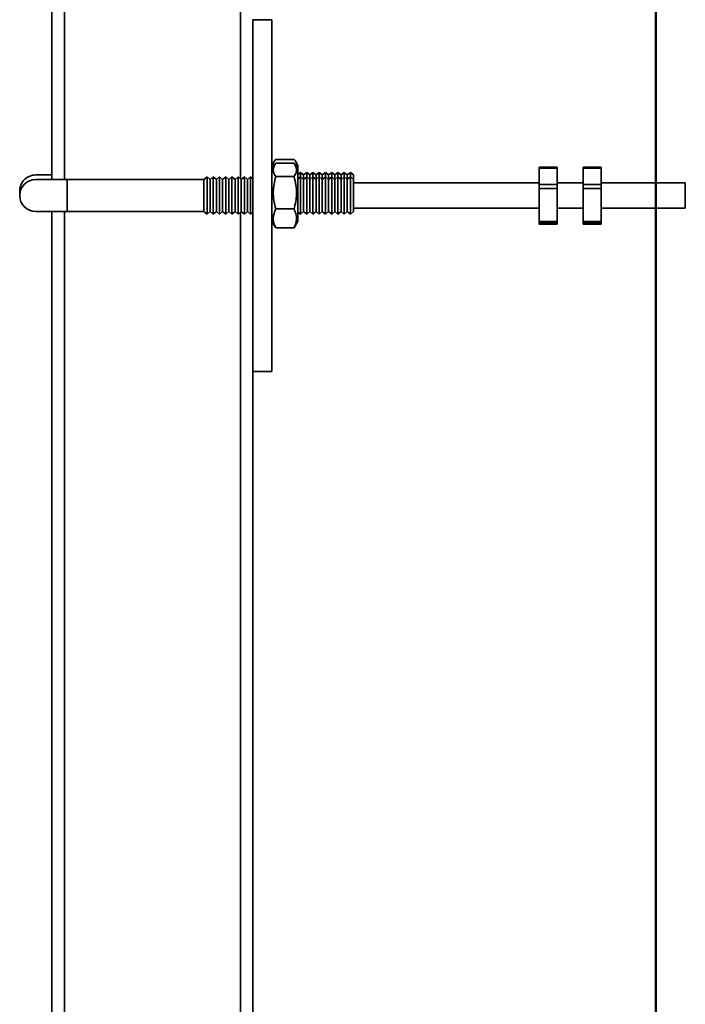
# Model space of a CAD drawing. Units: inches. Extents: x 0.1 to 8.4, y 0.1 to 10.9.
# Drawn here: x 1 to 1.3, y 2.8 to 3.3 of the extents above; entities that cross this region are included whole.
import ezdxf

# ---------------------------------------------------------------- set-up
doc = ezdxf.new("R2010")
doc.units = ezdxf.units.IN
doc.header["$MEASUREMENT"] = 0
doc.layers.add('WALL', color=7, linetype='Continuous', lineweight=50)

msp = doc.modelspace()

# ---------------------------------------------------------------- linework, layer by layer
at = {"color": 7, "linetype": 'Continuous', "lineweight": 35}
for p, q in [((0.97681319, 3.57271067), (0.97681319, 3.23187734)), ((1.08792431, 3.32021067), (1.08792431, 3.12576623)), ((1.08792431, 3.32021067), (1.09834097, 3.32021067)), ((1.09834097, 3.32021067), (1.09834097, 3.12576623)), ((1.09955831, 3.24176361), (1.09834097, 3.23965512)), ((1.10004494, 3.24010647), (1.09834097, 3.23715512)), ((1.11059418, 3.24299635), (1.10053221, 3.24299635)), ((1.11059418, 3.24086707), (1.10053221, 3.24086707)), ((1.11278542, 3.23715512), (1.11107745, 3.2401134)), ((1.11278542, 3.23965512), (1.11156099, 3.24177588)), ((1.11278542, 3.23965512), (1.11278542, 3.23715512)), ((0.97681319, 3.23437734), (0.96792431, 3.23437734)), ((1.11278542, 3.23715512), (1.11278542, 3.21149525)), ((1.11418819, 3.23576623), (1.11278542, 3.23464401)), ((1.11591042, 3.23438845), (1.11418819, 3.23576623)), ((1.11418819, 3.23326623), (1.11418819, 3.23576623)), ((1.11763264, 3.23576623), (1.11591042, 3.23438845)), ((1.11591042, 3.23188845), (1.11591042, 3.23438845)), ((1.11935486, 3.23438845), (1.11763264, 3.23576623)), ((1.11763264, 3.23326623), (1.11763264, 3.23576623)), ((1.12107708, 3.23576623), (1.11935486, 3.23438845)), ((1.11935486, 3.23188845), (1.11935486, 3.23438845)), ((1.12279931, 3.23438845), (1.12107708, 3.23576623)), ((1.12107708, 3.23326623), (1.12107708, 3.23576623)), ((1.12452153, 3.23576623), (1.12279931, 3.23438845)), ((1.12279931, 3.23188845), (1.12279931, 3.23438845)), ((1.12624375, 3.23438845), (1.12452153, 3.23576623)), ((1.12452153, 3.23326623), (1.12452153, 3.23576623)), ((1.12796597, 3.23576623), (1.12624375, 3.23438845)), ((1.12624375, 3.23188845), (1.12624375, 3.23438845)), ((1.12968819, 3.23438845), (1.12796597, 3.23576623)), ((1.12796597, 3.23326623), (1.12796597, 3.23576623)), ((1.13141042, 3.23576623), (1.12968819, 3.23438845)), ((1.12968819, 3.23188845), (1.12968819, 3.23438845)), ((1.13313264, 3.23438845), (1.13141042, 3.23576623)), ((1.13141042, 3.23326623), (1.13141042, 3.23576623)), ((1.13485486, 3.23576623), (1.13313264, 3.23438845)), ((1.13313264, 3.23188845), (1.13313264, 3.23438845)), ((1.13657708, 3.23438845), (1.13485486, 3.23576623)), ((1.13485486, 3.23326623), (1.13485486, 3.23576623)), ((1.13829931, 3.23576623), (1.13657708, 3.23438845)), ((1.13657708, 3.23188845), (1.13657708, 3.23438845)), ((1.14002153, 3.23438845), (1.13829931, 3.23576623)), ((1.13829931, 3.23326623), (1.13829931, 3.23576623)), ((1.14174375, 3.23576623), (1.14002153, 3.23438845)), ((1.14002153, 3.23188845), (1.14002153, 3.23438845)), ((1.14347986, 3.23437734), (1.14174375, 3.23576623)), ((1.14174375, 3.23326623), (1.14174375, 3.23576623)), ((1.14347986, 3.23187734), (1.14347986, 3.23437734)), ((1.25597558, 3.23873892), (1.24608669, 3.23873892)), ((1.24608669, 3.23845099), (1.24608669, 3.23873892)), ((1.25597558, 3.23845099), (1.24608669, 3.23845099)), ((1.24608669, 3.23824523), (1.24608669, 3.23845099)), ((1.25597558, 3.23824523), (1.24608669, 3.23824523)), ((1.24608669, 3.23807134), (1.24608669, 3.23824523)), ((1.25597558, 3.23807134), (1.24608669, 3.23807134)), ((1.24608669, 3.2290532), (1.24608669, 3.23807134)), ((1.25597558, 3.23873892), (1.25597558, 3.23845099)), ((1.25597558, 3.23824523), (1.25597558, 3.23845099)), ((1.25597558, 3.23824523), (1.25597558, 3.23807134)), ((1.25597558, 3.2290532), (1.25597558, 3.23807134)), ((1.28032929, 3.23873892), (1.2704404, 3.23873892)), ((1.2704404, 3.23845099), (1.2704404, 3.23873892)), ((1.28032929, 3.23845099), (1.2704404, 3.23845099)), ((1.2704404, 3.23824523), (1.2704404, 3.23845099)), ((1.28032929, 3.23824523), (1.2704404, 3.23824523)), ((1.2704404, 3.23807134), (1.2704404, 3.23824523)), ((1.28032929, 3.23807134), (1.2704404, 3.23807134)), ((1.2704404, 3.2290532), (1.2704404, 3.23807134)), ((1.28032929, 3.23873892), (1.28032929, 3.23845099)), ((1.28032929, 3.23824523), (1.28032929, 3.23845099)), ((1.28032929, 3.23824523), (1.28032929, 3.23807134)), ((1.28032929, 3.2290532), (1.28032929, 3.23807134)), ((0.98528542, 3.23187734), (0.96792431, 3.23187734)), ((1.06078542, 3.23187734), (0.98528542, 3.23187734)), ((1.06252153, 3.23326623), (1.06078542, 3.23187734)), ((1.06078542, 3.23187734), (1.06078542, 3.21409956)), ((1.06424375, 3.23188845), (1.06252153, 3.23326623)), ((1.06252153, 3.22298845), (1.06252153, 3.23326623)), ((1.06596597, 3.23326623), (1.06424375, 3.23188845)), ((1.06424375, 3.22298845), (1.06424375, 3.23188845)), ((1.06768819, 3.23188845), (1.06596597, 3.23326623)), ((1.06596597, 3.22298845), (1.06596597, 3.23326623)), ((1.06941042, 3.23326623), (1.06768819, 3.23188845)), ((1.06768819, 3.22298845), (1.06768819, 3.23188845)), ((1.07113264, 3.23188845), (1.06941042, 3.23326623)), ((1.06941042, 3.22298845), (1.06941042, 3.23326623)), ((1.07285486, 3.23326623), (1.07113264, 3.23188845)), ((1.07113264, 3.22298845), (1.07113264, 3.23188845)), ((1.07457708, 3.23188845), (1.07285486, 3.23326623)), ((1.07285486, 3.22298845), (1.07285486, 3.23326623)), ((1.07629931, 3.23326623), (1.07457708, 3.23188845)), ((1.07457708, 3.22298845), (1.07457708, 3.23188845)), ((1.07802153, 3.23188845), (1.07629931, 3.23326623)), ((1.07629931, 3.22298845), (1.07629931, 3.23326623)), ((1.07974375, 3.23326623), (1.07802153, 3.23188845)), ((1.07802153, 3.22298845), (1.07802153, 3.23188845)), ((1.08146597, 3.23188845), (1.07974375, 3.23326623)), ((1.07974375, 3.22298845), (1.07974375, 3.23326623)), ((1.08318819, 3.23326623), (1.08146597, 3.23188845)), ((1.08146597, 3.22298845), (1.08146597, 3.23188845)), ((1.08491042, 3.23188845), (1.08318819, 3.23326623)), ((1.08318819, 3.22298845), (1.08318819, 3.23326623)), ((1.08663264, 3.23326623), (1.08491042, 3.23188845)), ((1.08491042, 3.22298845), (1.08491042, 3.23188845)), ((1.08792431, 3.23223289), (1.08663264, 3.23326623)), ((1.08663264, 3.22298845), (1.08663264, 3.23326623)), ((1.11059418, 3.23342497), (1.10053221, 3.23342497)), ((1.11418819, 3.23326623), (1.11278542, 3.23214401)), ((1.11591042, 3.23188845), (1.11418819, 3.23326623)), ((1.11418819, 3.22298845), (1.11418819, 3.23326623)), ((1.11763264, 3.23326623), (1.11591042, 3.23188845)), ((1.11591042, 3.22298845), (1.11591042, 3.23188845)), ((1.11935486, 3.23188845), (1.11763264, 3.23326623)), ((1.11763264, 3.22298845), (1.11763264, 3.23326623)), ((1.12107708, 3.23326623), (1.11935486, 3.23188845)), ((1.11935486, 3.22298845), (1.11935486, 3.23188845)), ((1.12279931, 3.23188845), (1.12107708, 3.23326623)), ((1.12107708, 3.22298845), (1.12107708, 3.23326623)), ((1.12452153, 3.23326623), (1.12279931, 3.23188845)), ((1.12279931, 3.22298845), (1.12279931, 3.23188845)), ((1.12624375, 3.23188845), (1.12452153, 3.23326623)), ((1.12452153, 3.22298845), (1.12452153, 3.23326623)), ((1.12796597, 3.23326623), (1.12624375, 3.23188845)), ((1.12624375, 3.22298845), (1.12624375, 3.23188845)), ((1.12968819, 3.23188845), (1.12796597, 3.23326623)), ((1.12796597, 3.22298845), (1.12796597, 3.23326623)), ((1.13141042, 3.23326623), (1.12968819, 3.23188845)), ((1.12968819, 3.22298845), (1.12968819, 3.23188845)), ((1.13313264, 3.23188845), (1.13141042, 3.23326623)), ((1.13141042, 3.22298845), (1.13141042, 3.23326623)), ((1.13485486, 3.23326623), (1.13313264, 3.23188845)), ((1.13313264, 3.22298845), (1.13313264, 3.23188845)), ((1.13657708, 3.23188845), (1.13485486, 3.23326623)), ((1.13485486, 3.22298845), (1.13485486, 3.23326623)), ((1.13829931, 3.23326623), (1.13657708, 3.23188845)), ((1.13657708, 3.22298845), (1.13657708, 3.23188845)), ((1.14002153, 3.23188845), (1.13829931, 3.23326623)), ((1.13829931, 3.22298845), (1.13829931, 3.23326623)), ((1.14174375, 3.23326623), (1.14002153, 3.23188845)), ((1.14002153, 3.22298845), (1.14002153, 3.23188845)), ((1.14347986, 3.23187734), (1.14174375, 3.23326623)), ((1.14174375, 3.22298845), (1.14174375, 3.23326623)), ((1.14347986, 3.22298845), (1.14347986, 3.23187734)), ((1.24608669, 3.22993289), (1.14347986, 3.22993289)), ((1.24608669, 3.2290532), (1.25597558, 3.2290532)), ((1.24608669, 3.22681921), (1.24608669, 3.2290532)), ((1.2704404, 3.22993289), (1.25597558, 3.22993289)), ((1.25597558, 3.2290532), (1.25597558, 3.22681921)), ((1.2704404, 3.2290532), (1.28032929, 3.2290532)), ((1.2704404, 3.22681921), (1.2704404, 3.2290532)), ((1.32679019, 3.22993289), (1.28032929, 3.22993289)), ((1.28032929, 3.2290532), (1.28032929, 3.22681921)), ((1.32679019, 3.21990005), (1.32679019, 3.22993289)), ((1.25597558, 3.22681921), (1.24608669, 3.22681921)), ((1.24608669, 3.20865712), (1.24608669, 3.22681921)), ((1.25597558, 3.20865712), (1.25597558, 3.22681921)), ((1.28032929, 3.22681921), (1.2704404, 3.22681921)), ((1.2704404, 3.20865712), (1.2704404, 3.22681921)), ((1.28032929, 3.20865712), (1.28032929, 3.22681921)), ((1.06252153, 3.21271067), (1.06252153, 3.22298845)), ((1.06424375, 3.21408845), (1.06424375, 3.22298845)), ((1.06596597, 3.21271067), (1.06596597, 3.22298845)), ((1.06768819, 3.21408845), (1.06768819, 3.22298845)), ((1.06941042, 3.21271067), (1.06941042, 3.22298845)), ((1.07113264, 3.21408845), (1.07113264, 3.22298845)), ((1.07285486, 3.21271067), (1.07285486, 3.22298845)), ((1.07457708, 3.21408845), (1.07457708, 3.22298845)), ((1.07629931, 3.21271067), (1.07629931, 3.22298845)), ((1.07802153, 3.21408845), (1.07802153, 3.22298845)), ((1.07974375, 3.21271067), (1.07974375, 3.22298845)), ((1.08146597, 3.21408845), (1.08146597, 3.22298845)), ((1.08318819, 3.21271067), (1.08318819, 3.22298845)), ((1.08491042, 3.21408845), (1.08491042, 3.22298845)), ((1.08663264, 3.21271067), (1.08663264, 3.22298845)), ((1.11418819, 3.21271067), (1.11418819, 3.22298845)), ((1.11591042, 3.21408845), (1.11591042, 3.22298845)), ((1.11763264, 3.21271067), (1.11763264, 3.22298845)), ((1.11935486, 3.21408845), (1.11935486, 3.22298845)), ((1.12107708, 3.21271067), (1.12107708, 3.22298845)), ((1.12279931, 3.21408845), (1.12279931, 3.22298845)), ((1.12452153, 3.21271067), (1.12452153, 3.22298845)), ((1.12624375, 3.21408845), (1.12624375, 3.22298845)), ((1.12796597, 3.21271067), (1.12796597, 3.22298845)), ((1.12968819, 3.21408845), (1.12968819, 3.22298845)), ((1.13141042, 3.21271067), (1.13141042, 3.22298845)), ((1.13313264, 3.21408845), (1.13313264, 3.22298845)), ((1.13485486, 3.21271067), (1.13485486, 3.22298845)), ((1.13657708, 3.21408845), (1.13657708, 3.22298845)), ((1.13829931, 3.21271067), (1.13829931, 3.22298845)), ((1.14002153, 3.21408845), (1.14002153, 3.22298845)), ((1.14174375, 3.21271067), (1.14174375, 3.22298845)), ((1.14347986, 3.21409956), (1.14347986, 3.22298845)), ((1.32679019, 3.21604401), (1.32679019, 3.21990005)), ((0.96792431, 3.21409956), (0.98528542, 3.21409956)), ((0.97681319, 3.21409956), (0.97681319, 2.04243289)), ((0.98528542, 3.21409956), (1.06078542, 3.21409956)), ((1.06078542, 3.21409956), (1.06252153, 3.21271067)), ((1.06252153, 3.21271067), (1.06424375, 3.21408845)), ((1.06424375, 3.21408845), (1.06596597, 3.21271067)), ((1.06596597, 3.21271067), (1.06768819, 3.21408845)), ((1.06768819, 3.21408845), (1.06941042, 3.21271067)), ((1.06941042, 3.21271067), (1.07113264, 3.21408845)), ((1.07113264, 3.21408845), (1.07285486, 3.21271067)), ((1.07285486, 3.21271067), (1.07457708, 3.21408845)), ((1.07457708, 3.21408845), (1.07629931, 3.21271067)), ((1.07629931, 3.21271067), (1.07802153, 3.21408845)), ((1.07802153, 3.21408845), (1.07974375, 3.21271067)), ((1.07974375, 3.21271067), (1.08146597, 3.21408845)), ((1.08146597, 3.21408845), (1.08318819, 3.21271067)), ((1.08318819, 3.21271067), (1.08491042, 3.21408845)), ((1.08491042, 3.21408845), (1.08663264, 3.21271067)), ((1.08663264, 3.21271067), (1.08792431, 3.21374401)), ((1.11059418, 3.21554635), (1.10053221, 3.21554635)), ((1.11278542, 3.21383289), (1.11418819, 3.21271067)), ((1.11418819, 3.21271067), (1.11591042, 3.21408845)), ((1.11591042, 3.21408845), (1.11763264, 3.21271067)), ((1.11763264, 3.21271067), (1.11935486, 3.21408845)), ((1.11935486, 3.21408845), (1.12107708, 3.21271067)), ((1.12107708, 3.21271067), (1.12279931, 3.21408845)), ((1.12279931, 3.21408845), (1.12452153, 3.21271067)), ((1.12452153, 3.21271067), (1.12624375, 3.21408845)), ((1.12624375, 3.21408845), (1.12796597, 3.21271067)), ((1.12796597, 3.21271067), (1.12968819, 3.21408845)), ((1.12968819, 3.21408845), (1.13141042, 3.21271067)), ((1.13141042, 3.21271067), (1.13313264, 3.21408845)), ((1.13313264, 3.21408845), (1.13485486, 3.21271067)), ((1.13485486, 3.21271067), (1.13657708, 3.21408845)), ((1.13657708, 3.21408845), (1.13829931, 3.21271067)), ((1.13829931, 3.21271067), (1.14002153, 3.21408845)), ((1.14002153, 3.21408845), (1.14174375, 3.21271067)), ((1.14174375, 3.21271067), (1.14347986, 3.21409956)), ((1.14347986, 3.21604401), (1.24608669, 3.21604401)), ((1.25597558, 3.21604401), (1.2704404, 3.21604401)), ((1.28032929, 3.21604401), (1.32679019, 3.21604401)), ((1.09834097, 3.20882178), (1.10004494, 3.20587043)), ((1.11107745, 3.2058635), (1.11278542, 3.20882178)), ((1.11278542, 3.21149525), (1.11278542, 3.20882178)), ((1.24608669, 3.20865712), (1.25597558, 3.20865712)), ((1.24608669, 3.20773167), (1.24608669, 3.20865712)), ((1.24608669, 3.20773167), (1.25597558, 3.20773167)), ((1.24608669, 3.20723798), (1.24608669, 3.20773167)), ((1.24608669, 3.20723798), (1.25597558, 3.20723798)), ((1.25597558, 3.20865712), (1.25597558, 3.20773167)), ((1.25597558, 3.20773167), (1.25597558, 3.20723798)), ((1.2704404, 3.20865712), (1.28032929, 3.20865712)), ((1.2704404, 3.20773167), (1.2704404, 3.20865712)), ((1.2704404, 3.20773167), (1.28032929, 3.20773167)), ((1.2704404, 3.20723798), (1.2704404, 3.20773167)), ((1.2704404, 3.20723798), (1.28032929, 3.20723798)), ((1.28032929, 3.20865712), (1.28032929, 3.20773167)), ((1.28032929, 3.20773167), (1.28032929, 3.20723798)), ((1.10009045, 3.20589671), (1.10053221, 3.20510983)), ((1.11059418, 3.20510983), (1.10053221, 3.20510983)), ((1.11059418, 3.20510983), (1.1110204, 3.20589644)), ((1.08792431, 3.12576623), (1.09834097, 3.12576623)), ((1.08792431, 3.12576623), (1.08792431, 2.04243289))]:
    msp.add_line(p, q, dxfattribs=at)
at = {"color": 8, "linetype": 'Continuous', "lineweight": 35}
for p, q in [((0.98375764, 3.57271067), (0.98375764, 3.23187734)), ((1.08097986, 3.57231067), (1.08097986, 3.23227734)), ((0.98528542, 3.23187734), (0.98528542, 3.21409956)), ((0.98375764, 3.21409956), (0.98375764, 2.04243289)), ((1.08097986, 3.21369956), (1.08097986, 2.04243289))]:
    msp.add_line(p, q, dxfattribs=at)
at = {"color": 7, "linetype": 'Continuous', "lineweight": 35}
for centre, end in [((0.96792431, 3.22548845), 188.0840139), ((0.96792431, 3.22298845), 270)]:
    msp.add_arc(centre, 0.00888889, 90, end, dxfattribs=at)
for points, knots in [([(1.10053221, 3.23342497), (1.10013092, 3.23407088), (1.09931964, 3.23537673), (1.09902284, 3.23731151), (1.09945847, 3.23916105), (1.10017212, 3.24029493), (1.10053221, 3.24086707)], [0, 0, 0, 0, 0.264603271, 0.534944285, 0.765341339, 1, 1, 1, 1]), ([(1.09943743, 3.23927191), (1.09928976, 3.23969593), (1.09899928, 3.24052999), (1.09946919, 3.24178683), (1.10017571, 3.24259072), (1.10053221, 3.24299635)], [0, 0, 0, 0, 0.338762104, 0.666351376, 1, 1, 1, 1]), ([(1.11059418, 3.24299635), (1.11099119, 3.24253843), (1.11179382, 3.24161267), (1.11213489, 3.240308), (1.11178015, 3.23948977), (1.1116332, 3.23915081)], [0, 0, 0, 0, 0.364401214, 0.736704223, 1, 1, 1, 1]), ([(1.11059418, 3.24086707), (1.11099547, 3.24022115), (1.11180675, 3.23891531), (1.11210355, 3.23698052), (1.11166792, 3.23513099), (1.11095427, 3.2339971), (1.11059418, 3.23342497)], [0, 0, 0, 0, 0.264603271, 0.534944285, 0.765341339, 1, 1, 1, 1]), ([(1.10053221, 3.21554635), (1.10013092, 3.21709808), (1.09931964, 3.22023518), (1.09902284, 3.22488324), (1.09945847, 3.22932649), (1.10017212, 3.23205049), (1.10053221, 3.23342497)], [0, 0, 0, 0, 0.264603218, 0.534944175, 0.765341282, 1, 1, 1, 1]), ([(1.11059418, 3.23342497), (1.11099547, 3.23187324), (1.11180675, 3.22873613), (1.11210355, 3.22408808), (1.11166792, 3.21964483), (1.11095427, 3.21692083), (1.11059418, 3.21554635)], [0, 0, 0, 0, 0.264603218, 0.534944175, 0.765341282, 1, 1, 1, 1]), ([(1.10053221, 3.20510983), (1.10013092, 3.20601565), (1.09931964, 3.20784692), (1.09902284, 3.2105602), (1.09945847, 3.21315391), (1.10017212, 3.21474401), (1.10053221, 3.21554635)], [0, 0, 0, 0, 0.264604633, 0.534947115, 0.765342799, 1, 1, 1, 1]), ([(1.11059418, 3.21554635), (1.11099547, 3.21464054), (1.11180675, 3.21280926), (1.11210354, 3.21009599), (1.11166791, 3.20750228), (1.11095427, 3.20591217), (1.11059418, 3.20510983)], [0, 0, 0, 0, 0.264604633, 0.534947115, 0.765342799, 1, 1, 1, 1])]:
    msp.add_open_spline(points, degree=3, knots=knots, dxfattribs=at)
at = {"layer": 'WALL'}
msp.add_line((1.31049751, 3.96376927), (1.31049751, 2.02854401), dxfattribs=at)

doc.saveas('drawing.dxf')
